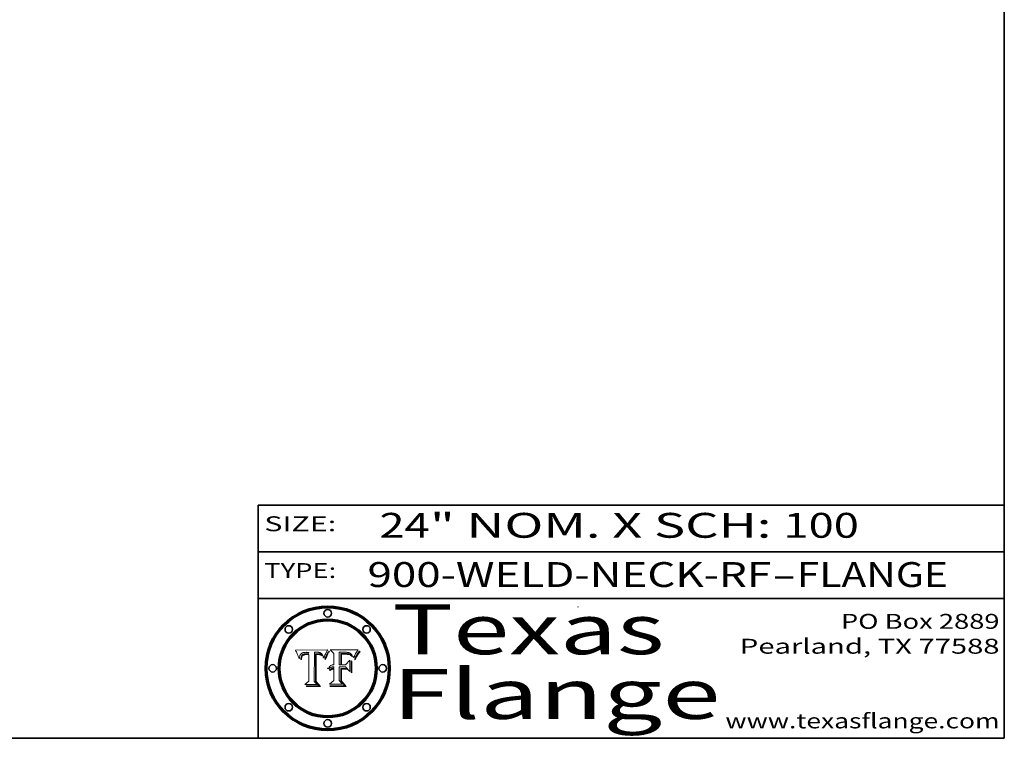
# Model space of a CAD drawing. Extents: x 0 to 10.8, y 0 to 8.3.
# Drawn here: x 6.8 to 10.8, y 0.2 to 3.1 of the extents above; entities that cross this region are included whole.
import ezdxf
from ezdxf.enums import TextEntityAlignment as Align

# ---------------------------------------------------------------- set-up
doc = ezdxf.new("R2010")
doc.units = 0
doc.header["$MEASUREMENT"] = 0
doc.layers.get('0').update_dxf_attribs({"lineweight": 13})
doc.layers.add('1', color=7, linetype='Continuous', lineweight=13)
doc.styles.get("Standard").update_dxf_attribs({"font": 'isocp.shx'})

# ---------------------------------------------------------------- blocks, each defined once
blk = doc.blocks.new('BLOCK1')
at = {"color": 7, "lineweight": 13, "ltscale": 0.03937}
for s, p, p2 in [('900-WELD-NECK-RF', (8.1898, 0.8582), (9.8127, 0.8582)), ('FLANGE', (9.9157, 0.8582), (10.5234, 0.8582)), ('-', (9.8142, 0.8582), (9.9142, 0.8582))]:
    blk.add_text(s, height=0.1, dxfattribs=at).set_placement(p, p2, align=Align.FIT)
blk = doc.blocks.new('BLOCK2')
at = {"color": 7, "lineweight": 13, "ltscale": 0.03937}
for s, p, p2 in [('24', (8.2379, 1.056), (8.4394, 1.056)), ('" NOM. X SCH: ', (8.4409, 1.056), (9.8607, 1.056)), ('100', (9.8623, 1.056), (10.1653, 1.056))]:
    blk.add_text(s, height=0.1, dxfattribs=at).set_placement(p, p2, align=Align.FIT)
blk = doc.blocks.new('BLOCK3')
at = {"color": 7, "lineweight": 13, "ltscale": 0.03937}
for s, p, p2 in [('PO Box 2889', (10.0931, 0.69), (10.7308, 0.69)), ('Pearland, TX 77588', (9.6867, 0.59), (10.7308, 0.59)), ('www.texasflange.com', (9.6286, 0.29), (10.7308, 0.29))]:
    blk.add_text(s, height=0.06, dxfattribs=at).set_placement(p, p2, align=Align.FIT)
blk = doc.blocks.new('BLOCK4')
at = {"color": 7, "lineweight": 13, "ltscale": 0.03937}
for s, p, p2 in [('Texas', (8.2892, 0.5879), (9.3837, 0.5879)), ('Flange', (8.2892, 0.3279), (9.6089, 0.3279))]:
    blk.add_text(s, height=0.2, dxfattribs=at).set_placement(p, p2, align=Align.FIT)
blk = doc.blocks.new('BLOCK5')
at = {"color": 7, "lineweight": 5, "ltscale": 0.00324}
blk.add_line((8.0298, 0.6053), (7.9003, 0.6042), dxfattribs=at)
at = {"color": 7, "lineweight": 5, "ltscale": 0.000103115}
blk.add_line((7.9003, 0.6042), (7.9022, 0.6005), dxfattribs=at)
at = {"color": 7, "lineweight": 5, "ltscale": 0.000100453}
blk.add_line((7.9022, 0.6005), (7.9039, 0.597), dxfattribs=at)
at = {"color": 7, "lineweight": 5, "ltscale": 9.78009e-05}
blk.add_line((7.9039, 0.597), (7.9056, 0.5934), dxfattribs=at)
at = {"color": 7, "lineweight": 5, "ltscale": 5.08108e-05}
blk.add_line((7.9289, 0.5935), (7.9309, 0.5941), dxfattribs=at)
at = {"color": 7, "lineweight": 5, "ltscale": 5.37678e-05}
blk.add_line((7.9309, 0.5941), (7.933, 0.5946), dxfattribs=at)
at = {"color": 7, "lineweight": 5, "ltscale": 5.70415e-05}
blk.add_line((7.933, 0.5946), (7.9352, 0.595), dxfattribs=at)
at = {"color": 7, "lineweight": 5, "ltscale": 6.04204e-05}
blk.add_line((7.9352, 0.595), (7.9376, 0.5953), dxfattribs=at)
at = {"color": 7, "lineweight": 5, "ltscale": 6.4089e-05}
blk.add_line((7.9376, 0.5953), (7.9402, 0.5955), dxfattribs=at)
at = {"color": 7, "lineweight": 5, "ltscale": 6.78085e-05}
blk.add_line((7.9402, 0.5955), (7.9429, 0.5956), dxfattribs=at)
at = {"color": 7, "lineweight": 5, "ltscale": 5.0286e-05}
blk.add_line((7.9429, 0.5956), (7.9449, 0.5955), dxfattribs=at)
at = {"color": 7, "lineweight": 5, "ltscale": 5.14153e-05}
blk.add_line((7.9449, 0.5955), (7.9469, 0.5955), dxfattribs=at)
at = {"color": 7, "lineweight": 5, "ltscale": 5.25609e-05}
blk.add_line((7.9469, 0.5955), (7.949, 0.5953), dxfattribs=at)
at = {"color": 7, "lineweight": 5, "ltscale": 5.37478e-05}
blk.add_line((7.949, 0.5953), (7.9512, 0.5951), dxfattribs=at)
at = {"color": 7, "lineweight": 5, "ltscale": 5.49198e-05}
blk.add_line((7.9512, 0.5951), (7.9534, 0.5949), dxfattribs=at)
at = {"color": 7, "lineweight": 5, "ltscale": 0.000135787}
blk.add_line((7.9534, 0.5949), (7.9522, 0.5896), dxfattribs=at)
at = {"color": 7, "lineweight": 5, "ltscale": 0.002931}
blk.add_line((7.9749, 0.4783), (7.9762, 0.5956), dxfattribs=at)
at = {"color": 7, "lineweight": 5, "ltscale": 4.88309e-05}
blk.add_line((7.9762, 0.5956), (7.9781, 0.5957), dxfattribs=at)
at = {"color": 7, "lineweight": 5, "ltscale": 4.87696e-05}
blk.add_line((7.9781, 0.5957), (7.9801, 0.5958), dxfattribs=at)
at = {"color": 7, "lineweight": 5, "ltscale": 4.87218e-05}
blk.add_line((7.9801, 0.5958), (7.982, 0.5959), dxfattribs=at)
at = {"color": 7, "lineweight": 5, "ltscale": 4.86926e-05}
blk.add_line((7.982, 0.5959), (7.984, 0.596), dxfattribs=at)
at = {"color": 7, "lineweight": 5, "ltscale": 4.8677e-05}
blk.add_line((7.984, 0.596), (7.9859, 0.596), dxfattribs=at)
at = {"color": 7, "lineweight": 5, "ltscale": 5.79538e-05}
blk.add_line((7.9859, 0.596), (7.9882, 0.5959), dxfattribs=at)
at = {"color": 7, "lineweight": 5, "ltscale": 5.50105e-05}
blk.add_line((7.9882, 0.5959), (7.9904, 0.5958), dxfattribs=at)
at = {"color": 7, "lineweight": 5, "ltscale": 5.22111e-05}
blk.add_line((7.9904, 0.5958), (7.9925, 0.5956), dxfattribs=at)
at = {"color": 7, "lineweight": 5, "ltscale": 4.94853e-05}
blk.add_line((7.9925, 0.5956), (7.9945, 0.5952), dxfattribs=at)
at = {"color": 7, "lineweight": 5, "ltscale": 4.69867e-05}
blk.add_line((7.9945, 0.5952), (7.9963, 0.5948), dxfattribs=at)
at = {"color": 7, "lineweight": 5, "ltscale": 4.4644e-05}
blk.add_line((7.9963, 0.5948), (7.998, 0.5943), dxfattribs=at)
at = {"color": 7, "lineweight": 5, "ltscale": 4.25388e-05}
blk.add_line((7.998, 0.5943), (7.9996, 0.5937), dxfattribs=at)
at = {"color": 7, "lineweight": 5, "ltscale": 0.000399523}
blk.add_line((8.0212, 0.5898), (8.029, 0.6038), dxfattribs=at)
at = {"color": 7, "lineweight": 5, "ltscale": 4.35633e-05}
blk.add_line((8.029, 0.6038), (8.0298, 0.6053), dxfattribs=at)
at = {"color": 7, "lineweight": 5, "ltscale": 9.51532e-05}
blk.add_line((7.9056, 0.5934), (7.9072, 0.59), dxfattribs=at)
at = {"color": 7, "lineweight": 5, "ltscale": 9.25048e-05}
blk.add_line((7.9072, 0.59), (7.9087, 0.5866), dxfattribs=at)
at = {"color": 7, "lineweight": 5, "ltscale": 8.99068e-05}
blk.add_line((7.9087, 0.5866), (7.9101, 0.5833), dxfattribs=at)
at = {"color": 7, "lineweight": 5, "ltscale": 8.73531e-05}
blk.add_line((7.9101, 0.5833), (7.9114, 0.58), dxfattribs=at)
at = {"color": 7, "lineweight": 5, "ltscale": 8.48421e-05}
blk.add_line((7.9114, 0.58), (7.9126, 0.5768), dxfattribs=at)
at = {"color": 7, "lineweight": 5, "ltscale": 8.23394e-05}
blk.add_line((7.9126, 0.5768), (7.9137, 0.5737), dxfattribs=at)
at = {"color": 7, "lineweight": 5, "ltscale": 9.5007e-05}
blk.add_line((7.9137, 0.5737), (7.9159, 0.5707), dxfattribs=at)
at = {"color": 7, "lineweight": 5, "ltscale": 6.5787e-05}
blk.add_line((7.9159, 0.5707), (7.9161, 0.5733), dxfattribs=at)
at = {"color": 7, "lineweight": 5, "ltscale": 6.21658e-05}
blk.add_line((7.9161, 0.5733), (7.9164, 0.5758), dxfattribs=at)
at = {"color": 7, "lineweight": 5, "ltscale": 5.86699e-05}
blk.add_line((7.9164, 0.5758), (7.9168, 0.5781), dxfattribs=at)
at = {"color": 7, "lineweight": 5, "ltscale": 5.54066e-05}
blk.add_line((7.9168, 0.5781), (7.9173, 0.5802), dxfattribs=at)
at = {"color": 7, "lineweight": 5, "ltscale": 5.23527e-05}
blk.add_line((7.9173, 0.5802), (7.918, 0.5822), dxfattribs=at)
at = {"color": 7, "lineweight": 5, "ltscale": 4.95602e-05}
blk.add_line((7.918, 0.5822), (7.9187, 0.5841), dxfattribs=at)
at = {"color": 7, "lineweight": 5, "ltscale": 4.71572e-05}
blk.add_line((7.9187, 0.5841), (7.9195, 0.5858), dxfattribs=at)
at = {"color": 7, "lineweight": 5, "ltscale": 4.50516e-05}
blk.add_line((7.9195, 0.5858), (7.9205, 0.5873), dxfattribs=at)
at = {"color": 7, "lineweight": 5, "ltscale": 4.34491e-05}
blk.add_line((7.9205, 0.5873), (7.9216, 0.5887), dxfattribs=at)
at = {"color": 7, "lineweight": 5, "ltscale": 6.17484e-05}
blk.add_line((7.9217, 0.5696), (7.9215, 0.5671), dxfattribs=at)
at = {"color": 7, "lineweight": 5, "ltscale": 7.03016e-05}
blk.add_line((7.9215, 0.5671), (7.9243, 0.5671), dxfattribs=at)
at = {"color": 7, "lineweight": 5, "ltscale": 4.22981e-05}
blk.add_line((7.9216, 0.5887), (7.9228, 0.5899), dxfattribs=at)
at = {"color": 7, "lineweight": 5, "ltscale": 5.82307e-05}
blk.add_line((7.9221, 0.5719), (7.9217, 0.5696), dxfattribs=at)
at = {"color": 7, "lineweight": 5, "ltscale": 5.4813e-05}
blk.add_line((7.9225, 0.574), (7.9221, 0.5719), dxfattribs=at)
at = {"color": 7, "lineweight": 5, "ltscale": 5.15682e-05}
blk.add_line((7.9231, 0.576), (7.9225, 0.574), dxfattribs=at)
at = {"color": 7, "lineweight": 5, "ltscale": 4.24485e-05}
blk.add_line((7.9228, 0.5899), (7.9241, 0.591), dxfattribs=at)
at = {"color": 7, "lineweight": 5, "ltscale": 4.84865e-05}
blk.add_line((7.9237, 0.5778), (7.9231, 0.576), dxfattribs=at)
at = {"color": 7, "lineweight": 5, "ltscale": 4.56021e-05}
blk.add_line((7.9244, 0.5795), (7.9237, 0.5778), dxfattribs=at)
at = {"color": 7, "lineweight": 5, "ltscale": 4.38915e-05}
blk.add_line((7.9241, 0.591), (7.9255, 0.5919), dxfattribs=at)
at = {"color": 7, "lineweight": 5, "ltscale": 5.37733e-05}
blk.add_line((7.9243, 0.5671), (7.9245, 0.5693), dxfattribs=at)
at = {"color": 7, "lineweight": 5, "ltscale": 4.29647e-05}
blk.add_line((7.9252, 0.5811), (7.9244, 0.5795), dxfattribs=at)
at = {"color": 7, "lineweight": 5, "ltscale": 5.06901e-05}
blk.add_line((7.9245, 0.5693), (7.9248, 0.5713), dxfattribs=at)
at = {"color": 7, "lineweight": 5, "ltscale": 4.77131e-05}
blk.add_line((7.9248, 0.5713), (7.9251, 0.5731), dxfattribs=at)
at = {"color": 7, "lineweight": 5, "ltscale": 4.48863e-05}
blk.add_line((7.9251, 0.5731), (7.9256, 0.5749), dxfattribs=at)
at = {"color": 7, "lineweight": 5, "ltscale": 4.06864e-05}
blk.add_line((7.926, 0.5824), (7.9252, 0.5811), dxfattribs=at)
at = {"color": 7, "lineweight": 5, "ltscale": 4.58171e-05}
blk.add_line((7.9255, 0.5919), (7.9272, 0.5928), dxfattribs=at)
at = {"color": 7, "lineweight": 5, "ltscale": 4.22422e-05}
blk.add_line((7.9256, 0.5749), (7.9261, 0.5765), dxfattribs=at)
at = {"color": 7, "lineweight": 5, "ltscale": 3.86873e-05}
blk.add_line((7.927, 0.5837), (7.926, 0.5824), dxfattribs=at)
at = {"color": 7, "lineweight": 5, "ltscale": 7.72266e-05}
blk.add_line((7.9261, 0.5765), (7.9274, 0.5793), dxfattribs=at)
at = {"color": 7, "lineweight": 5, "ltscale": 7.40831e-05}
blk.add_line((7.9291, 0.5857), (7.927, 0.5837), dxfattribs=at)
at = {"color": 7, "lineweight": 5, "ltscale": 4.81176e-05}
blk.add_line((7.9272, 0.5928), (7.9289, 0.5935), dxfattribs=at)
at = {"color": 7, "lineweight": 5, "ltscale": 6.93722e-05}
blk.add_line((7.9274, 0.5793), (7.9289, 0.5816), dxfattribs=at)
at = {"color": 7, "lineweight": 5, "ltscale": 6.514e-05}
blk.add_line((7.9289, 0.5816), (7.9308, 0.5834), dxfattribs=at)
at = {"color": 7, "lineweight": 5, "ltscale": 3.83282e-05}
blk.add_line((7.9304, 0.5865), (7.9291, 0.5857), dxfattribs=at)
at = {"color": 7, "lineweight": 5, "ltscale": 4.01292e-05}
blk.add_line((7.9318, 0.5873), (7.9304, 0.5865), dxfattribs=at)
at = {"color": 7, "lineweight": 5, "ltscale": 6.9428e-05}
blk.add_line((7.9308, 0.5834), (7.9332, 0.5848), dxfattribs=at)
at = {"color": 7, "lineweight": 5, "ltscale": 4.21777e-05}
blk.add_line((7.9334, 0.5879), (7.9318, 0.5873), dxfattribs=at)
at = {"color": 7, "lineweight": 5, "ltscale": 3.75465e-05}
blk.add_line((7.9332, 0.5848), (7.9346, 0.5853), dxfattribs=at)
at = {"color": 7, "lineweight": 5, "ltscale": 4.46091e-05}
blk.add_line((7.9351, 0.5885), (7.9334, 0.5879), dxfattribs=at)
at = {"color": 7, "lineweight": 5, "ltscale": 3.98865e-05}
blk.add_line((7.9346, 0.5853), (7.9362, 0.5858), dxfattribs=at)
at = {"color": 7, "lineweight": 5, "ltscale": 4.73192e-05}
blk.add_line((7.9369, 0.5889), (7.9351, 0.5885), dxfattribs=at)
at = {"color": 7, "lineweight": 5, "ltscale": 4.23744e-05}
blk.add_line((7.9362, 0.5858), (7.9378, 0.5862), dxfattribs=at)
at = {"color": 7, "lineweight": 5, "ltscale": 5.02154e-05}
blk.add_line((7.9389, 0.5893), (7.9369, 0.5889), dxfattribs=at)
at = {"color": 7, "lineweight": 5, "ltscale": 4.50998e-05}
blk.add_line((7.9378, 0.5862), (7.9396, 0.5865), dxfattribs=at)
at = {"color": 7, "lineweight": 5, "ltscale": 5.3275e-05}
blk.add_line((7.941, 0.5895), (7.9389, 0.5893), dxfattribs=at)
at = {"color": 7, "lineweight": 5, "ltscale": 4.79821e-05}
blk.add_line((7.9396, 0.5865), (7.9415, 0.5867), dxfattribs=at)
at = {"color": 7, "lineweight": 5, "ltscale": 5.65615e-05}
blk.add_line((7.9433, 0.5897), (7.941, 0.5895), dxfattribs=at)
at = {"color": 7, "lineweight": 5, "ltscale": 5.09872e-05}
blk.add_line((7.9415, 0.5867), (7.9435, 0.5869), dxfattribs=at)
at = {"color": 7, "lineweight": 5, "ltscale": 5.99065e-05}
blk.add_line((7.9457, 0.5897), (7.9433, 0.5897), dxfattribs=at)
at = {"color": 7, "lineweight": 5, "ltscale": 5.40933e-05}
blk.add_line((7.9435, 0.5869), (7.9457, 0.5869), dxfattribs=at)
at = {"color": 7, "lineweight": 5, "ltscale": 0.000162237}
blk.add_line((7.9522, 0.5896), (7.9457, 0.5897), dxfattribs=at)
at = {"color": 7, "lineweight": 5, "ltscale": 0.000191986}
blk.add_line((7.9457, 0.5869), (7.9534, 0.5868), dxfattribs=at)
at = {"color": 7, "lineweight": 5, "ltscale": 0.00269}
blk.add_line((7.9534, 0.5868), (7.9534, 0.4792), dxfattribs=at)
at = {"color": 7, "lineweight": 5, "ltscale": 4.06936e-05}
blk.add_line((7.9996, 0.5937), (8.001, 0.5929), dxfattribs=at)
at = {"color": 7, "lineweight": 5, "ltscale": 3.91439e-05}
blk.add_line((8.001, 0.5929), (8.0024, 0.5921), dxfattribs=at)
at = {"color": 7, "lineweight": 5, "ltscale": 3.79217e-05}
blk.add_line((8.0024, 0.5921), (8.0036, 0.5912), dxfattribs=at)
at = {"color": 7, "lineweight": 5, "ltscale": 3.82045e-05}
blk.add_line((8.0036, 0.5912), (8.0047, 0.5902), dxfattribs=at)
at = {"color": 7, "lineweight": 5, "ltscale": 3.99235e-05}
blk.add_line((8.0047, 0.5902), (8.0058, 0.589), dxfattribs=at)
at = {"color": 7, "lineweight": 5, "ltscale": 4.20052e-05}
blk.add_line((8.0058, 0.589), (8.0068, 0.5877), dxfattribs=at)
at = {"color": 7, "lineweight": 5, "ltscale": 4.42829e-05}
blk.add_line((8.0068, 0.5877), (8.0078, 0.5862), dxfattribs=at)
at = {"color": 7, "lineweight": 5, "ltscale": 4.68654e-05}
blk.add_line((8.0078, 0.5862), (8.0087, 0.5846), dxfattribs=at)
at = {"color": 7, "lineweight": 5, "ltscale": 4.95626e-05}
blk.add_line((8.0087, 0.5846), (8.0096, 0.5828), dxfattribs=at)
at = {"color": 7, "lineweight": 5, "ltscale": 5.25037e-05}
blk.add_line((8.0096, 0.5828), (8.0104, 0.5809), dxfattribs=at)
at = {"color": 7, "lineweight": 5, "ltscale": 5.554e-05}
blk.add_line((8.0104, 0.5809), (8.0112, 0.5788), dxfattribs=at)
at = {"color": 7, "lineweight": 5, "ltscale": 5.87204e-05}
blk.add_line((8.0112, 0.5788), (8.0119, 0.5765), dxfattribs=at)
at = {"color": 7, "lineweight": 5, "ltscale": 6.19363e-05}
blk.add_line((8.0119, 0.5765), (8.0125, 0.5741), dxfattribs=at)
at = {"color": 7, "lineweight": 5, "ltscale": 5.73529e-05}
blk.add_line((8.0125, 0.5741), (8.0141, 0.5725), dxfattribs=at)
at = {"color": 7, "lineweight": 5, "ltscale": 5.36381e-05}
blk.add_line((8.0141, 0.5725), (8.0148, 0.5746), dxfattribs=at)
at = {"color": 7, "lineweight": 5, "ltscale": 5.20356e-05}
blk.add_line((8.0148, 0.5746), (8.0155, 0.5765), dxfattribs=at)
at = {"color": 7, "lineweight": 5, "ltscale": 5.05025e-05}
blk.add_line((8.0155, 0.5765), (8.0161, 0.5784), dxfattribs=at)
at = {"color": 7, "lineweight": 5, "ltscale": 4.89753e-05}
blk.add_line((8.0161, 0.5784), (8.0168, 0.5803), dxfattribs=at)
at = {"color": 7, "lineweight": 5, "ltscale": 4.74568e-05}
blk.add_line((8.0168, 0.5803), (8.0175, 0.582), dxfattribs=at)
at = {"color": 7, "lineweight": 5, "ltscale": 4.59543e-05}
blk.add_line((8.0175, 0.582), (8.0182, 0.5837), dxfattribs=at)
at = {"color": 7, "lineweight": 5, "ltscale": 4.4442e-05}
blk.add_line((8.0182, 0.5837), (8.019, 0.5854), dxfattribs=at)
at = {"color": 7, "lineweight": 5, "ltscale": 4.29963e-05}
blk.add_line((8.019, 0.5854), (8.0197, 0.5869), dxfattribs=at)
at = {"color": 7, "lineweight": 5, "ltscale": 4.15607e-05}
blk.add_line((8.0197, 0.5869), (8.0204, 0.5884), dxfattribs=at)
at = {"color": 7, "lineweight": 5, "ltscale": 4.0176e-05}
blk.add_line((8.0204, 0.5884), (8.0212, 0.5898), dxfattribs=at)
at = {"color": 7, "lineweight": 5, "ltscale": 0.000493338}
blk.add_line((7.9534, 0.4792), (7.9382, 0.4665), dxfattribs=at)
at = {"color": 7, "lineweight": 5, "ltscale": 0.000434364}
blk.add_line((7.9876, 0.4665), (7.9749, 0.4783), dxfattribs=at)
at = {"color": 7, "lineweight": 5, "ltscale": 0.001236}
blk.add_line((7.9382, 0.4665), (7.9876, 0.4665), dxfattribs=at)
blk = doc.blocks.new('BLOCK6')
at = {"color": 7, "lineweight": 5, "ltscale": 0.000504919}
blk.add_line((8.0398, 0.6053), (8.0544, 0.5913), dxfattribs=at)
at = {"color": 7, "lineweight": 5, "ltscale": 0.002807}
blk.add_line((8.1521, 0.6053), (8.0398, 0.6053), dxfattribs=at)
at = {"color": 7, "lineweight": 5, "ltscale": 0.001265}
blk.add_line((8.076, 0.5457), (8.076, 0.5963), dxfattribs=at)
at = {"color": 7, "lineweight": 5, "ltscale": 0.00010009}
blk.add_line((8.076, 0.5963), (8.08, 0.5962), dxfattribs=at)
at = {"color": 7, "lineweight": 5, "ltscale": 0.000262297}
blk.add_line((8.08, 0.5962), (8.0905, 0.5961), dxfattribs=at)
at = {"color": 7, "lineweight": 5, "ltscale": 0.000154143}
blk.add_line((8.0905, 0.5961), (8.0967, 0.5962), dxfattribs=at)
at = {"color": 7, "lineweight": 5, "ltscale": 8.03713e-05}
blk.add_line((8.0967, 0.5962), (8.0999, 0.5962), dxfattribs=at)
at = {"color": 7, "lineweight": 5, "ltscale": 7.56285e-05}
blk.add_line((8.0999, 0.5962), (8.1029, 0.596), dxfattribs=at)
at = {"color": 7, "lineweight": 5, "ltscale": 7.09728e-05}
blk.add_line((8.1029, 0.596), (8.1057, 0.5958), dxfattribs=at)
at = {"color": 7, "lineweight": 5, "ltscale": 6.64247e-05}
blk.add_line((8.1057, 0.5958), (8.1084, 0.5955), dxfattribs=at)
at = {"color": 7, "lineweight": 5, "ltscale": 6.19662e-05}
blk.add_line((8.1084, 0.5955), (8.1108, 0.5951), dxfattribs=at)
at = {"color": 7, "lineweight": 5, "ltscale": 5.76855e-05}
blk.add_line((8.1108, 0.5951), (8.1131, 0.5946), dxfattribs=at)
at = {"color": 7, "lineweight": 5, "ltscale": 5.35144e-05}
blk.add_line((8.1131, 0.5946), (8.1152, 0.5941), dxfattribs=at)
at = {"color": 7, "lineweight": 5, "ltscale": 4.95647e-05}
blk.add_line((8.1152, 0.5941), (8.117, 0.5934), dxfattribs=at)
at = {"color": 7, "lineweight": 5, "ltscale": 6.8775e-05}
blk.add_line((8.1431, 0.5924), (8.1445, 0.5947), dxfattribs=at)
at = {"color": 7, "lineweight": 5, "ltscale": 3.83666e-05}
blk.add_line((8.1445, 0.5947), (8.1454, 0.596), dxfattribs=at)
at = {"color": 7, "lineweight": 5, "ltscale": 4.09684e-05}
blk.add_line((8.1454, 0.596), (8.1463, 0.5974), dxfattribs=at)
at = {"color": 7, "lineweight": 5, "ltscale": 4.36186e-05}
blk.add_line((8.1463, 0.5974), (8.1473, 0.5988), dxfattribs=at)
at = {"color": 7, "lineweight": 5, "ltscale": 4.62797e-05}
blk.add_line((8.1473, 0.5988), (8.1484, 0.6003), dxfattribs=at)
at = {"color": 7, "lineweight": 5, "ltscale": 4.89244e-05}
blk.add_line((8.1484, 0.6003), (8.1495, 0.6019), dxfattribs=at)
at = {"color": 7, "lineweight": 5, "ltscale": 5.15938e-05}
blk.add_line((8.1495, 0.6019), (8.1507, 0.6036), dxfattribs=at)
at = {"color": 7, "lineweight": 5, "ltscale": 5.42941e-05}
blk.add_line((8.1507, 0.6036), (8.1521, 0.6053), dxfattribs=at)
at = {"color": 7, "lineweight": 5, "ltscale": 0.001141}
blk.add_line((8.0544, 0.5913), (8.0544, 0.5457), dxfattribs=at)
at = {"color": 7, "lineweight": 5, "ltscale": 7.8458e-05}
blk.add_line((8.0857, 0.5905), (8.0826, 0.5904), dxfattribs=at)
at = {"color": 7, "lineweight": 5, "ltscale": 0.001117}
blk.add_line((8.0826, 0.5904), (8.0826, 0.5457), dxfattribs=at)
at = {"color": 7, "lineweight": 5, "ltscale": 6.71447e-05}
blk.add_line((8.0853, 0.5874), (8.088, 0.5876), dxfattribs=at)
at = {"color": 7, "lineweight": 5, "ltscale": 0.001044}
blk.add_line((8.0853, 0.5457), (8.0853, 0.5874), dxfattribs=at)
at = {"color": 7, "lineweight": 5, "ltscale": 6.79766e-05}
blk.add_line((8.0885, 0.5906), (8.0857, 0.5905), dxfattribs=at)
at = {"color": 7, "lineweight": 5, "ltscale": 6.25167e-05}
blk.add_line((8.088, 0.5876), (8.0905, 0.5878), dxfattribs=at)
at = {"color": 7, "lineweight": 5, "ltscale": 6.96783e-05}
blk.add_line((8.0913, 0.5907), (8.0885, 0.5906), dxfattribs=at)
at = {"color": 7, "lineweight": 5, "ltscale": 5.79292e-05}
blk.add_line((8.0905, 0.5878), (8.0928, 0.5879), dxfattribs=at)
at = {"color": 7, "lineweight": 5, "ltscale": 7.14161e-05}
blk.add_line((8.0941, 0.5907), (8.0913, 0.5907), dxfattribs=at)
at = {"color": 7, "lineweight": 5, "ltscale": 5.334e-05}
blk.add_line((8.0928, 0.5879), (8.0949, 0.588), dxfattribs=at)
at = {"color": 7, "lineweight": 5, "ltscale": 7.31315e-05}
blk.add_line((8.097, 0.5908), (8.0941, 0.5907), dxfattribs=at)
at = {"color": 7, "lineweight": 5, "ltscale": 4.87983e-05}
blk.add_line((8.0949, 0.588), (8.0969, 0.588), dxfattribs=at)
at = {"color": 7, "lineweight": 5, "ltscale": 6.31844e-05}
blk.add_line((8.0969, 0.588), (8.0994, 0.588), dxfattribs=at)
at = {"color": 7, "lineweight": 5, "ltscale": 7.48528e-05}
blk.add_line((8.1, 0.5908), (8.097, 0.5908), dxfattribs=at)
at = {"color": 7, "lineweight": 5, "ltscale": 5.98639e-05}
blk.add_line((8.0994, 0.588), (8.1018, 0.5879), dxfattribs=at)
at = {"color": 7, "lineweight": 5, "ltscale": 0.000106204}
blk.add_line((8.1043, 0.5907), (8.1, 0.5908), dxfattribs=at)
at = {"color": 7, "lineweight": 5, "ltscale": 0.000629287}
blk.add_line((8.119, 0.564), (8.1016, 0.5457), dxfattribs=at)
at = {"color": 7, "lineweight": 5, "ltscale": 5.64828e-05}
blk.add_line((8.1018, 0.5879), (8.1041, 0.5878), dxfattribs=at)
at = {"color": 7, "lineweight": 5, "ltscale": 5.31538e-05}
blk.add_line((8.1041, 0.5878), (8.1062, 0.5877), dxfattribs=at)
at = {"color": 7, "lineweight": 5, "ltscale": 9.82815e-05}
blk.add_line((8.1082, 0.5903), (8.1043, 0.5907), dxfattribs=at)
at = {"color": 7, "lineweight": 5, "ltscale": 4.98579e-05}
blk.add_line((8.1062, 0.5877), (8.1082, 0.5875), dxfattribs=at)
at = {"color": 7, "lineweight": 5, "ltscale": 9.07975e-05}
blk.add_line((8.1118, 0.5898), (8.1082, 0.5903), dxfattribs=at)
at = {"color": 7, "lineweight": 5, "ltscale": 4.65618e-05}
blk.add_line((8.1082, 0.5875), (8.11, 0.5873), dxfattribs=at)
at = {"color": 7, "lineweight": 5, "ltscale": 4.32948e-05}
blk.add_line((8.11, 0.5873), (8.1117, 0.5871), dxfattribs=at)
at = {"color": 7, "lineweight": 5, "ltscale": 4.01241e-05}
blk.add_line((8.1117, 0.5871), (8.1133, 0.5868), dxfattribs=at)
at = {"color": 7, "lineweight": 5, "ltscale": 8.37777e-05}
blk.add_line((8.115, 0.589), (8.1118, 0.5898), dxfattribs=at)
at = {"color": 7, "lineweight": 5, "ltscale": 7.07787e-05}
blk.add_line((8.1133, 0.5868), (8.1161, 0.5862), dxfattribs=at)
at = {"color": 7, "lineweight": 5, "ltscale": 7.75432e-05}
blk.add_line((8.118, 0.5879), (8.115, 0.589), dxfattribs=at)
at = {"color": 7, "lineweight": 5, "ltscale": 6.48228e-05}
blk.add_line((8.1161, 0.5862), (8.1185, 0.5854), dxfattribs=at)
at = {"color": 7, "lineweight": 5, "ltscale": 4.59337e-05}
blk.add_line((8.117, 0.5934), (8.1187, 0.5927), dxfattribs=at)
at = {"color": 7, "lineweight": 5, "ltscale": 7.20711e-05}
blk.add_line((8.1205, 0.5867), (8.118, 0.5879), dxfattribs=at)
at = {"color": 7, "lineweight": 5, "ltscale": 6.55881e-05}
blk.add_line((8.1185, 0.5854), (8.1209, 0.5842), dxfattribs=at)
at = {"color": 7, "lineweight": 5, "ltscale": 4.25471e-05}
blk.add_line((8.1187, 0.5927), (8.1202, 0.5919), dxfattribs=at)
at = {"color": 7, "lineweight": 5, "ltscale": 0.001133}
blk.add_line((8.119, 0.5187), (8.119, 0.564), dxfattribs=at)
at = {"color": 7, "lineweight": 5, "ltscale": 4.25074e-05}
blk.add_line((8.1202, 0.5919), (8.1216, 0.5909), dxfattribs=at)
at = {"color": 7, "lineweight": 5, "ltscale": 6.77002e-05}
blk.add_line((8.1228, 0.5852), (8.1205, 0.5867), dxfattribs=at)
at = {"color": 7, "lineweight": 5, "ltscale": 6.70416e-05}
blk.add_line((8.1209, 0.5842), (8.1232, 0.5829), dxfattribs=at)
at = {"color": 7, "lineweight": 5, "ltscale": 4.57046e-05}
blk.add_line((8.1216, 0.5909), (8.123, 0.5897), dxfattribs=at)
at = {"color": 7, "lineweight": 5, "ltscale": 6.46171e-05}
blk.add_line((8.1247, 0.5835), (8.1228, 0.5852), dxfattribs=at)
at = {"color": 7, "lineweight": 5, "ltscale": 4.92938e-05}
blk.add_line((8.123, 0.5897), (8.1244, 0.5883), dxfattribs=at)
at = {"color": 7, "lineweight": 5, "ltscale": 6.91849e-05}
blk.add_line((8.1232, 0.5829), (8.1254, 0.5812), dxfattribs=at)
at = {"color": 7, "lineweight": 5, "ltscale": 5.30859e-05}
blk.add_line((8.1244, 0.5883), (8.1258, 0.5868), dxfattribs=at)
at = {"color": 7, "lineweight": 5, "ltscale": 6.30754e-05}
blk.add_line((8.1263, 0.5815), (8.1247, 0.5835), dxfattribs=at)
at = {"color": 7, "lineweight": 5, "ltscale": 7.18996e-05}
blk.add_line((8.1254, 0.5812), (8.1276, 0.5793), dxfattribs=at)
at = {"color": 7, "lineweight": 5, "ltscale": 5.71802e-05}
blk.add_line((8.1258, 0.5868), (8.1272, 0.585), dxfattribs=at)
at = {"color": 7, "lineweight": 5, "ltscale": 6.30147e-05}
blk.add_line((8.1276, 0.5793), (8.1263, 0.5815), dxfattribs=at)
at = {"color": 7, "lineweight": 5, "ltscale": 6.13618e-05}
blk.add_line((8.1272, 0.585), (8.1286, 0.583), dxfattribs=at)
at = {"color": 7, "lineweight": 5, "ltscale": 6.57329e-05}
blk.add_line((8.1286, 0.583), (8.13, 0.5807), dxfattribs=at)
at = {"color": 7, "lineweight": 5, "ltscale": 7.01949e-05}
blk.add_line((8.13, 0.5807), (8.1315, 0.5783), dxfattribs=at)
at = {"color": 7, "lineweight": 5, "ltscale": 7.47805e-05}
blk.add_line((8.1315, 0.5783), (8.1329, 0.5757), dxfattribs=at)
at = {"color": 7, "lineweight": 5, "ltscale": 7.93914e-05}
blk.add_line((8.1329, 0.5757), (8.1343, 0.5728), dxfattribs=at)
at = {"color": 7, "lineweight": 5, "ltscale": 5.82449e-05}
blk.add_line((8.1343, 0.5728), (8.1352, 0.575), dxfattribs=at)
at = {"color": 7, "lineweight": 5, "ltscale": 5.88925e-05}
blk.add_line((8.1352, 0.575), (8.136, 0.5772), dxfattribs=at)
at = {"color": 7, "lineweight": 5, "ltscale": 5.57078e-05}
blk.add_line((8.136, 0.5772), (8.1369, 0.5793), dxfattribs=at)
at = {"color": 7, "lineweight": 5, "ltscale": 5.2567e-05}
blk.add_line((8.1369, 0.5793), (8.1377, 0.5812), dxfattribs=at)
at = {"color": 7, "lineweight": 5, "ltscale": 4.94253e-05}
blk.add_line((8.1377, 0.5812), (8.1385, 0.583), dxfattribs=at)
at = {"color": 7, "lineweight": 5, "ltscale": 4.62924e-05}
blk.add_line((8.1385, 0.583), (8.1392, 0.5847), dxfattribs=at)
at = {"color": 7, "lineweight": 5, "ltscale": 4.31788e-05}
blk.add_line((8.1392, 0.5847), (8.1399, 0.5863), dxfattribs=at)
at = {"color": 7, "lineweight": 5, "ltscale": 4.00421e-05}
blk.add_line((8.1399, 0.5863), (8.1406, 0.5877), dxfattribs=at)
at = {"color": 7, "lineweight": 5, "ltscale": 7.07088e-05}
blk.add_line((8.1406, 0.5877), (8.1419, 0.5903), dxfattribs=at)
at = {"color": 7, "lineweight": 5, "ltscale": 6.11807e-05}
blk.add_line((8.1419, 0.5903), (8.1431, 0.5924), dxfattribs=at)
at = {"color": 7, "lineweight": 5, "ltscale": 7.24478e-05}
blk.add_line((8.0341, 0.533), (8.033, 0.5303), dxfattribs=at)
at = {"color": 7, "lineweight": 5, "ltscale": 4.72383e-05}
blk.add_line((8.033, 0.5303), (8.0337, 0.5286), dxfattribs=at)
at = {"color": 7, "lineweight": 5, "ltscale": 5.40801e-05}
blk.add_line((8.0337, 0.5286), (8.0352, 0.5302), dxfattribs=at)
at = {"color": 7, "lineweight": 5, "ltscale": 6.91358e-05}
blk.add_line((8.0354, 0.5355), (8.0341, 0.533), dxfattribs=at)
at = {"color": 7, "lineweight": 5, "ltscale": 5.22259e-05}
blk.add_line((8.0352, 0.5302), (8.0368, 0.5316), dxfattribs=at)
at = {"color": 7, "lineweight": 5, "ltscale": 6.68728e-05}
blk.add_line((8.0369, 0.5376), (8.0354, 0.5355), dxfattribs=at)
at = {"color": 7, "lineweight": 5, "ltscale": 5.0626e-05}
blk.add_line((8.0368, 0.5316), (8.0384, 0.5328), dxfattribs=at)
at = {"color": 7, "lineweight": 5, "ltscale": 6.56415e-05}
blk.add_line((8.0387, 0.5395), (8.0369, 0.5376), dxfattribs=at)
at = {"color": 7, "lineweight": 5, "ltscale": 4.61631e-05}
blk.add_line((8.039, 0.5259), (8.0377, 0.5246), dxfattribs=at)
at = {"color": 7, "lineweight": 5, "ltscale": 7.65715e-05}
blk.add_line((8.0377, 0.5246), (8.0398, 0.5223), dxfattribs=at)
at = {"color": 7, "lineweight": 5, "ltscale": 4.93516e-05}
blk.add_line((8.0384, 0.5328), (8.04, 0.5339), dxfattribs=at)
at = {"color": 7, "lineweight": 5, "ltscale": 6.55187e-05}
blk.add_line((8.0408, 0.5412), (8.0387, 0.5395), dxfattribs=at)
at = {"color": 7, "lineweight": 5, "ltscale": 4.53272e-05}
blk.add_line((8.0404, 0.5271), (8.039, 0.5259), dxfattribs=at)
at = {"color": 7, "lineweight": 5, "ltscale": 4.36728e-05}
blk.add_line((8.0398, 0.5223), (8.0411, 0.5235), dxfattribs=at)
at = {"color": 7, "lineweight": 5, "ltscale": 4.84441e-05}
blk.add_line((8.04, 0.5339), (8.0418, 0.5348), dxfattribs=at)
at = {"color": 7, "lineweight": 5, "ltscale": 4.47682e-05}
blk.add_line((8.0419, 0.5281), (8.0404, 0.5271), dxfattribs=at)
at = {"color": 7, "lineweight": 5, "ltscale": 6.6503e-05}
blk.add_line((8.043, 0.5426), (8.0408, 0.5412), dxfattribs=at)
at = {"color": 7, "lineweight": 5, "ltscale": 4.23283e-05}
blk.add_line((8.0411, 0.5235), (8.0424, 0.5246), dxfattribs=at)
at = {"color": 7, "lineweight": 5, "ltscale": 4.79247e-05}
blk.add_line((8.0418, 0.5348), (8.0435, 0.5355), dxfattribs=at)
at = {"color": 7, "lineweight": 5, "ltscale": 4.46766e-05}
blk.add_line((8.0434, 0.529), (8.0419, 0.5281), dxfattribs=at)
at = {"color": 7, "lineweight": 5, "ltscale": 4.12902e-05}
blk.add_line((8.0424, 0.5246), (8.0437, 0.5255), dxfattribs=at)
at = {"color": 7, "lineweight": 5, "ltscale": 6.86342e-05}
blk.add_line((8.0455, 0.5438), (8.043, 0.5426), dxfattribs=at)
at = {"color": 7, "lineweight": 5, "ltscale": 4.48402e-05}
blk.add_line((8.045, 0.5298), (8.0434, 0.529), dxfattribs=at)
at = {"color": 7, "lineweight": 5, "ltscale": 4.7776e-05}
blk.add_line((8.0435, 0.5355), (8.0453, 0.5361), dxfattribs=at)
at = {"color": 7, "lineweight": 5, "ltscale": 4.05056e-05}
blk.add_line((8.0437, 0.5255), (8.0451, 0.5263), dxfattribs=at)
at = {"color": 7, "lineweight": 5, "ltscale": 4.54019e-05}
blk.add_line((8.0467, 0.5304), (8.045, 0.5298), dxfattribs=at)
at = {"color": 7, "lineweight": 5, "ltscale": 3.98781e-05}
blk.add_line((8.0451, 0.5263), (8.0466, 0.527), dxfattribs=at)
at = {"color": 7, "lineweight": 5, "ltscale": 4.80296e-05}
blk.add_line((8.0453, 0.5361), (8.0472, 0.5365), dxfattribs=at)
at = {"color": 7, "lineweight": 5, "ltscale": 7.17625e-05}
blk.add_line((8.0482, 0.5447), (8.0455, 0.5438), dxfattribs=at)
at = {"color": 7, "lineweight": 5, "ltscale": 3.96147e-05}
blk.add_line((8.0466, 0.527), (8.048, 0.5276), dxfattribs=at)
at = {"color": 7, "lineweight": 5, "ltscale": 4.63507e-05}
blk.add_line((8.0485, 0.5309), (8.0467, 0.5304), dxfattribs=at)
at = {"color": 7, "lineweight": 5, "ltscale": 4.86448e-05}
blk.add_line((8.0472, 0.5365), (8.0492, 0.5367), dxfattribs=at)
at = {"color": 7, "lineweight": 5, "ltscale": 3.96113e-05}
blk.add_line((8.048, 0.5276), (8.0496, 0.528), dxfattribs=at)
at = {"color": 7, "lineweight": 5, "ltscale": 7.56807e-05}
blk.add_line((8.0512, 0.5453), (8.0482, 0.5447), dxfattribs=at)
at = {"color": 7, "lineweight": 5, "ltscale": 4.75859e-05}
blk.add_line((8.0504, 0.5312), (8.0485, 0.5309), dxfattribs=at)
at = {"color": 7, "lineweight": 5, "ltscale": 4.9694e-05}
blk.add_line((8.0492, 0.5367), (8.0511, 0.5368), dxfattribs=at)
at = {"color": 7, "lineweight": 5, "ltscale": 3.98564e-05}
blk.add_line((8.0496, 0.528), (8.0511, 0.5284), dxfattribs=at)
at = {"color": 7, "lineweight": 5, "ltscale": 4.91026e-05}
blk.add_line((8.0523, 0.5315), (8.0504, 0.5312), dxfattribs=at)
at = {"color": 7, "lineweight": 5, "ltscale": 4.09268e-05}
blk.add_line((8.0511, 0.5368), (8.0528, 0.5367), dxfattribs=at)
at = {"color": 7, "lineweight": 5, "ltscale": 4.03575e-05}
blk.add_line((8.0511, 0.5284), (8.0527, 0.5285), dxfattribs=at)
at = {"color": 7, "lineweight": 5, "ltscale": 8.04224e-05}
blk.add_line((8.0544, 0.5457), (8.0512, 0.5453), dxfattribs=at)
at = {"color": 7, "lineweight": 5, "ltscale": 5.09119e-05}
blk.add_line((8.0544, 0.5315), (8.0523, 0.5315), dxfattribs=at)
at = {"color": 7, "lineweight": 5, "ltscale": 4.11658e-05}
blk.add_line((8.0527, 0.5285), (8.0544, 0.5286), dxfattribs=at)
at = {"color": 7, "lineweight": 5, "ltscale": 4.03821e-05}
blk.add_line((8.0528, 0.5367), (8.0544, 0.5366), dxfattribs=at)
at = {"color": 7, "lineweight": 5, "ltscale": 0.000127087}
blk.add_line((8.0544, 0.5366), (8.0544, 0.5315), dxfattribs=at)
at = {"color": 7, "lineweight": 5, "ltscale": 0.001163}
blk.add_line((8.0544, 0.5286), (8.0544, 0.4821), dxfattribs=at)
at = {"color": 7, "lineweight": 5, "ltscale": 0.000164963}
blk.add_line((8.0826, 0.5457), (8.076, 0.5457), dxfattribs=at)
at = {"color": 7, "lineweight": 5, "ltscale": 0.001363}
blk.add_line((8.076, 0.4821), (8.076, 0.5366), dxfattribs=at)
at = {"color": 7, "lineweight": 5, "ltscale": 0.000619197}
blk.add_line((8.076, 0.5366), (8.1008, 0.5366), dxfattribs=at)
at = {"color": 7, "lineweight": 5, "ltscale": 0.000408293}
blk.add_line((8.1016, 0.5457), (8.0853, 0.5457), dxfattribs=at)
at = {"color": 7, "lineweight": 5, "ltscale": 0.000638638}
blk.add_line((8.1008, 0.5366), (8.119, 0.5187), dxfattribs=at)
at = {"color": 7, "lineweight": 5, "ltscale": 0.000563728}
blk.add_line((8.0544, 0.4821), (8.0368, 0.468), dxfattribs=at)
at = {"color": 7, "lineweight": 5, "ltscale": 0.000493306}
blk.add_line((8.0899, 0.468), (8.076, 0.4821), dxfattribs=at)
at = {"color": 7, "lineweight": 5, "ltscale": 0.001328}
blk.add_line((8.0368, 0.468), (8.0899, 0.468), dxfattribs=at)

msp = doc.modelspace()

# ---------------------------------------------------------------- linework, layer by layer
at = {"color": 7, "lineweight": 13, "ltscale": 0.03937}
for points in [[(8.0298, 0.6053), (8.029, 0.6038), (8.0212, 0.5898), (8.0204, 0.5884), (8.0197, 0.5869), (8.019, 0.5854), (8.0182, 0.5837), (8.0175, 0.582), (8.0168, 0.5803), (8.0161, 0.5784), (8.0155, 0.5765), (8.0148, 0.5746), (8.0141, 0.5725), (8.0125, 0.5741), (8.0119, 0.5765), (8.0112, 0.5788), (8.0104, 0.5809), (8.0096, 0.5828), (8.0087, 0.5846), (8.0078, 0.5862), (8.0068, 0.5877), (8.0058, 0.589), (8.0047, 0.5902), (8.0036, 0.5912), (8.0024, 0.5921), (8.001, 0.5929), (7.9996, 0.5937), (7.998, 0.5943), (7.9963, 0.5948), (7.9945, 0.5952), (7.9925, 0.5956), (7.9904, 0.5958), (7.9882, 0.5959), (7.9859, 0.596), (7.984, 0.596), (7.982, 0.5959), (7.9801, 0.5958), (7.9781, 0.5957), (7.9762, 0.5956), (7.9749, 0.4783), (7.9876, 0.4665), (7.9382, 0.4665), (7.9534, 0.4792), (7.9534, 0.5868), (7.9457, 0.5869), (7.9435, 0.5869), (7.9415, 0.5867), (7.9396, 0.5865), (7.9378, 0.5862), (7.9362, 0.5858), (7.9346, 0.5853), (7.9332, 0.5848), (7.9308, 0.5834), (7.9289, 0.5816), (7.9274, 0.5793), (7.9261, 0.5765), (7.9256, 0.5749), (7.9251, 0.5731), (7.9248, 0.5713), (7.9245, 0.5693), (7.9243, 0.5671), (7.9215, 0.5671), (7.9217, 0.5696), (7.9221, 0.5719), (7.9225, 0.574), (7.9231, 0.576), (7.9237, 0.5778), (7.9244, 0.5795), (7.9252, 0.5811), (7.926, 0.5824), (7.927, 0.5837), (7.9291, 0.5857), (7.9304, 0.5865), (7.9318, 0.5873), (7.9334, 0.5879), (7.9351, 0.5885), (7.9369, 0.5889), (7.9389, 0.5893), (7.941, 0.5895), (7.9433, 0.5897), (7.9457, 0.5897), (7.9522, 0.5896), (7.9534, 0.5949), (7.9512, 0.5951), (7.949, 0.5953), (7.9469, 0.5955), (7.9449, 0.5955), (7.9429, 0.5956), (7.9402, 0.5955), (7.9376, 0.5953), (7.9352, 0.595), (7.933, 0.5946), (7.9309, 0.5941), (7.9289, 0.5935), (7.9272, 0.5928), (7.9255, 0.5919), (7.9241, 0.591), (7.9228, 0.5899), (7.9216, 0.5887), (7.9205, 0.5873), (7.9195, 0.5858), (7.9187, 0.5841), (7.918, 0.5822), (7.9173, 0.5802), (7.9168, 0.5781), (7.9164, 0.5758), (7.9161, 0.5733), (7.9159, 0.5707), (7.9137, 0.5737), (7.9126, 0.5768), (7.9114, 0.58), (7.9101, 0.5833), (7.9087, 0.5866), (7.9072, 0.59), (7.9056, 0.5934), (7.9039, 0.597), (7.9022, 0.6005), (7.9003, 0.6042)], [(8.0366, 0.5985), (8.0351, 0.5964), (8.0336, 0.5942), (8.0321, 0.5916), (8.0306, 0.5889), (8.029, 0.5858), (8.0274, 0.5825), (8.0258, 0.579), (8.0242, 0.5752), (8.0226, 0.5712), (8.021, 0.5669), (8.0181, 0.5679), (8.0201, 0.5732), (8.0217, 0.5773), (8.0232, 0.581), (8.0248, 0.5846), (8.0263, 0.5878), (8.0279, 0.5908), (8.0294, 0.5935), (8.0309, 0.5959), (8.0324, 0.5981), (8.0339, 0.6)], [(8.0398, 0.6053), (8.1521, 0.6053), (8.1507, 0.6036), (8.1495, 0.6019), (8.1484, 0.6003), (8.1473, 0.5988), (8.1463, 0.5974), (8.1454, 0.596), (8.1445, 0.5947), (8.1431, 0.5924), (8.1419, 0.5903), (8.1406, 0.5877), (8.1399, 0.5863), (8.1392, 0.5847), (8.1385, 0.583), (8.1377, 0.5812), (8.1369, 0.5793), (8.136, 0.5772), (8.1352, 0.575), (8.1343, 0.5728), (8.1329, 0.5757), (8.1315, 0.5783), (8.13, 0.5807), (8.1286, 0.583), (8.1272, 0.585), (8.1258, 0.5868), (8.1244, 0.5883), (8.123, 0.5897), (8.1216, 0.5909), (8.1202, 0.5919), (8.1187, 0.5927), (8.117, 0.5934), (8.1152, 0.5941), (8.1131, 0.5946), (8.1108, 0.5951), (8.1084, 0.5955), (8.1057, 0.5958), (8.1029, 0.596), (8.0999, 0.5962), (8.0967, 0.5962), (8.0905, 0.5961), (8.08, 0.5962), (8.076, 0.5963), (8.076, 0.5457), (8.0826, 0.5457), (8.0826, 0.5904), (8.0857, 0.5905), (8.0885, 0.5906), (8.0913, 0.5907), (8.0941, 0.5907), (8.097, 0.5908), (8.1, 0.5908), (8.1043, 0.5907), (8.1082, 0.5903), (8.1118, 0.5898), (8.115, 0.589), (8.118, 0.5879), (8.1205, 0.5867), (8.1228, 0.5852), (8.1247, 0.5835), (8.1263, 0.5815), (8.1276, 0.5793), (8.1254, 0.5812), (8.1232, 0.5829), (8.1209, 0.5842), (8.1185, 0.5854), (8.1161, 0.5862), (8.1133, 0.5868), (8.1117, 0.5871), (8.11, 0.5873), (8.1082, 0.5875), (8.1062, 0.5877), (8.1041, 0.5878), (8.1018, 0.5879), (8.0994, 0.588), (8.0969, 0.588), (8.0949, 0.588), (8.0928, 0.5879), (8.0905, 0.5878), (8.088, 0.5876), (8.0853, 0.5874), (8.0853, 0.5457), (8.1016, 0.5457), (8.119, 0.564), (8.119, 0.5187), (8.1008, 0.5366), (8.076, 0.5366), (8.076, 0.4821), (8.0899, 0.468), (8.0368, 0.468), (8.0544, 0.4821), (8.0544, 0.5286), (8.0527, 0.5285), (8.0511, 0.5284), (8.0496, 0.528), (8.048, 0.5276), (8.0466, 0.527), (8.0451, 0.5263), (8.0437, 0.5255), (8.0424, 0.5246), (8.0411, 0.5235), (8.0398, 0.5223), (8.0377, 0.5246), (8.039, 0.5259), (8.0404, 0.5271), (8.0419, 0.5281), (8.0434, 0.529), (8.045, 0.5298), (8.0467, 0.5304), (8.0485, 0.5309), (8.0504, 0.5312), (8.0523, 0.5315), (8.0544, 0.5315), (8.0544, 0.5366), (8.0528, 0.5367), (8.0511, 0.5368), (8.0492, 0.5367), (8.0472, 0.5365), (8.0453, 0.5361), (8.0435, 0.5355), (8.0418, 0.5348), (8.04, 0.5339), (8.0384, 0.5328), (8.0368, 0.5316), (8.0352, 0.5302), (8.0337, 0.5286), (8.033, 0.5303), (8.0341, 0.533), (8.0354, 0.5355), (8.0369, 0.5376), (8.0387, 0.5395), (8.0408, 0.5412), (8.043, 0.5426), (8.0455, 0.5438), (8.0482, 0.5447), (8.0512, 0.5453), (8.0544, 0.5457), (8.0544, 0.5913)], [(8.1603, 0.5987), (8.1573, 0.5951), (8.1545, 0.5916), (8.152, 0.5881), (8.1497, 0.5847), (8.1477, 0.5814), (8.1458, 0.5781), (8.1442, 0.5749), (8.1429, 0.5717), (8.1417, 0.5686), (8.1408, 0.5656), (8.1385, 0.5671), (8.1395, 0.5705), (8.1406, 0.5739), (8.142, 0.5773), (8.1437, 0.5806), (8.1455, 0.584), (8.1476, 0.5873), (8.15, 0.5906), (8.1525, 0.5939), (8.1553, 0.5972), (8.1583, 0.6005)], [(8.0078, 0.5816), (8.0061, 0.5826), (8.0043, 0.5836), (8.0025, 0.5844), (8.0007, 0.5851), (7.9987, 0.5857), (7.9968, 0.5861), (7.9947, 0.5865), (7.9926, 0.5868), (7.9905, 0.587), (7.9883, 0.587), (7.9868, 0.587), (7.9852, 0.5869), (7.9836, 0.5868), (7.9835, 0.478), (8.0007, 0.4577), (7.9455, 0.4577), (7.943, 0.4606), (7.9948, 0.4606), (7.9803, 0.4771), (7.9803, 0.5898), (7.9861, 0.5899), (7.9882, 0.5899), (7.9901, 0.5899), (7.9919, 0.5898), (7.9935, 0.5897), (7.9951, 0.5895), (7.9978, 0.5891), (8.0001, 0.5886), (8.0019, 0.5879), (8.0035, 0.587), (8.0049, 0.5858), (8.0062, 0.5843), (8.0073, 0.5826)], [(8.1268, 0.5602), (8.1268, 0.5135), (8.124, 0.5151), (8.124, 0.5618)], [(8.1075, 0.5275), (8.0853, 0.5275), (8.0853, 0.4812), (8.1044, 0.4577), (8.0417, 0.4577), (8.039, 0.4606), (8.0983, 0.4606), (8.0826, 0.4799), (8.0826, 0.5304), (8.1044, 0.5304)]]:
    msp.add_lwpolyline(points, close=True, dxfattribs=at)
at = {"color": 7, "lineweight": 70, "ltscale": 0.03937}
for radius in [0.2475, 0.195]:
    msp.add_circle((8.0298, 0.5312), radius, dxfattribs=at)
at = {"color": 7, "lineweight": 35, "ltscale": 0.03937}
for centre in [(8.0298, 0.7525), (7.8733, 0.6877), (8.1862, 0.6877), (7.8085, 0.5312), (8.251, 0.5312), (7.8733, 0.3748), (8.1862, 0.3748), (8.0298, 0.31)]:
    msp.add_circle(centre, 0.015, dxfattribs=at)
at = {"color": 7, "lineweight": 5, "ltscale": 0.03937}
msp.add_point((8.0298, 0.5312), dxfattribs=at)
at = {"layer": '1', "color": 7, "lineweight": 35, "ltscale": 0.03937}
for p, q in [((10.75, 8.25), (10.75, 0.25)), ((7.75, 1.1875), (10.75, 1.1875)), ((7.75, 1.1875), (7.75, 0.25)), ((7.75, 1), (10.75, 1)), ((7.75, 0.8125), (10.75, 0.8125)), ((0.25, 0.25), (10.75, 0.25))]:
    msp.add_line(p, q, dxfattribs=at)
at = {"layer": '1', "color": 7, "lineweight": 35, "ltscale": 3.21037e-05}
msp.add_line((9.0357, 0.7788), (9.0369, 0.7784), dxfattribs=at)

# ---------------------------------------------------------------- block references
at = {"lineweight": 0}
for name in ['BLOCK2', 'BLOCK1', 'BLOCK4', 'BLOCK3', 'BLOCK5', 'BLOCK6']:
    msp.add_blockref(name, (0, 0), dxfattribs=at)

# ---------------------------------------------------------------- texts
at = {"color": 7, "lineweight": 13, "ltscale": 0.03937}
for s, p, p2 in [('SIZE:', (7.7748, 1.0822), (8.0641, 1.0822)), ('TYPE:', (7.7748, 0.8942), (8.0641, 0.8942))]:
    msp.add_text(s, height=0.06, dxfattribs=at).set_placement(p, p2, align=Align.FIT)

doc.saveas('drawing.dxf')
